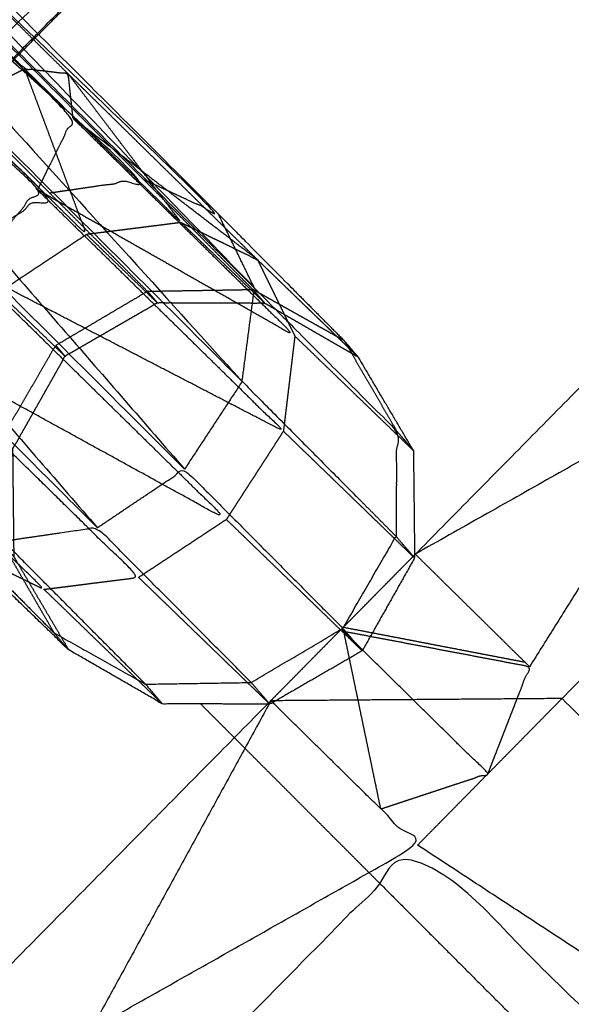
# Model space of a CAD drawing. Units: millimetres. Extents: x -337 to 338, y -338 to 337.
# Drawn here: x 159 to 161, y -160 to -158 of the extents above; entities that cross this region are included whole.
import ezdxf

# ---------------------------------------------------------------- set-up
doc = ezdxf.new("R2010")
doc.units = ezdxf.units.MM
doc.linetypes.add('Ukryte', pattern=[4, 2, -2])
for name, color, linetype, true_color in [('Make2D$Adnotacja', 7, 'Continuous', 0x000000), ('Make2D$Ukryte$Krzywe', 7, 'Ukryte', 0x8c8c8c), ('Make2D$Widoczne$Krzywe', 7, 'Continuous', 0x000000), ('STREFA', 6, 'Continuous', 0xff00ff)]:
    doc.layers.add(name, color=color, linetype=linetype, true_color=true_color)
doc.styles.add('Arial Normalny', font='txt')
doc.dimstyles.new('MOJ', dxfattribs={"dimscale": 0.1, "dimtxt": 70, "dimasz": 74, "dimexe": 0.5, "dimexo": 0.5, "dimgap": 20.25, "dimtad": 1, "dimtoh": 1, "dimdec": 0, "dimzin": 1, "dimdsep": 46, "dimtxsty": 'Arial Normalny', "dimcen": 0.5, "dimadec": 0, "dimazin": 1, "dimtfac": 1, "dimtdec": 4, "dimtix": 1, "dimtofl": 0, "dimtmove": 1, "dimatfit": 3, "dimfxl": 1, "dimtolj": 1, "dimtzin": 1, "dimarcsym": 0})

# ---------------------------------------------------------------- blocks, each defined once
blk = doc.blocks.new('*D3')
at = {"layer": 'Defpoints', "color": 0}
for p in [(203.9429, 268.9077), (-203.9417, -268.9168)]:
    blk.add_point(p, dxfattribs=at)
at = {"layer": 'Make2D$Adnotacja', "color": 0, "lineweight": -2}
for p, q in [((230.2285, 303.5672), (208.4145, 274.8039)), ((255.3675, 303.5672), (230.2285, 303.5672))]:
    blk.add_line(p, q, dxfattribs=at)
at = {"layer": 'Make2D$Adnotacja', "color": 0}
for p, q in [((0.0006, -0.0545), (0.0006, 0.0455)), ((-0.0494, -0.0045), (0.0506, -0.0045))]:
    blk.add_line(p, q, dxfattribs=at)
blk.add_solid([(207.4318, 275.5491), (209.3972, 274.0586), (203.9429, 268.9077)], dxfattribs=at)
at = {"layer": 'Make2D$Adnotacja', "color": 0, "insert": (243.8105, 309.3593), "char_height": 7, "attachment_point": 5, "style": 'Arial Normalny'}
blk.add_mtext('\\A1;%%c675', dxfattribs=at)

msp = doc.modelspace()

# ---------------------------------------------------------------- linework, layer by layer
at = {"layer": 'Make2D$Ukryte$Krzywe', "color": 250, "lineweight": -3, "true_color": 0x333333}
for points, knots in [([(160.1484, -158.8605), (160.0258, -158.7419), (159.9032, -158.6232), (159.6734, -158.3975), (159.4437, -158.1717), (159.1684, -157.8993), (158.8932, -157.6269), (158.646, -157.3808), (158.3987, -157.1347), (157.1991, -155.9351), (155.9995, -154.7355), (155.8469, -154.5817), (155.6943, -154.428)], [0, 0, 0, 1, 1, 2, 2, 3, 3, 4, 4, 5, 5, 6, 6, 6]), ([(159.6258, -158.4275), (159.717, -158.4699), (159.8083, -158.5123), (158.535, -157.2878), (157.2617, -156.0634)], [0, 0, 0, 1, 1, 2, 2, 2]), ([(159.3983, -158.4607), (159.5121, -158.4441), (159.6258, -158.4275), (158.3429, -157.2749), (157.0599, -156.1223)], [0, 0, 0, 1, 1, 2, 2, 2]), ([(159.1866, -158.6029), (159.2925, -158.5318), (159.3983, -158.4607), (158.128, -157.3673), (156.8576, -156.2739)], [0, 0, 0, 1, 1, 2, 2, 2]), ([(156.7083, -156.4775), (157.9475, -157.5402), (159.1866, -158.6029), (159.3, -158.7171), (159.4134, -158.8313)], [0, 0, 0, 1, 1, 2, 2, 2]), ([(159.3693, -158.4534), (159.4124, -158.3664), (159.4554, -158.2795), (159.1325, -157.96), (158.8096, -157.6405)], [0, 0, 0, 1, 1, 2, 2, 2]), ([(159.4554, -158.2795), (159.4495, -158.2256), (159.4437, -158.1717), (159.3908, -158.1655), (159.3379, -158.1592), (159.11, -157.9338), (158.8821, -157.7083)], [0, 0, 0, 1, 1, 2, 2, 3, 3, 3]), ([(159.2096, -158.6472), (159.2895, -158.5503), (159.3693, -158.4534), (159.0117, -158.0995), (158.654, -157.7457)], [0, 0, 0, 1, 1, 2, 2, 2]), ([(159.1658, -158.2452), (159.3269, -158.4035), (159.488, -158.5618), (159.413, -158.3605), (159.3379, -158.1592)], [0, 0, 0, 1, 1, 2, 2, 2]), ([(159.3379, -158.1592), (159.5279, -158.346), (159.7178, -158.5328), (159.5808, -158.3523), (159.4437, -158.1717)], [0, 0, 0, 1, 1, 2, 2, 2]), ([(159.4554, -158.2795), (159.7246, -158.5441), (159.9938, -158.8088), (159.6816, -158.6311), (159.3693, -158.4534)], [0, 0, 0, 1, 1, 2, 2, 2]), ([(159.7178, -158.5328), (159.8105, -158.578), (159.9032, -158.6232), (159.6793, -158.4514), (159.4554, -158.2795)], [0, 0, 0, 1, 1, 2, 2, 2]), ([(159.3693, -158.4534), (159.6677, -158.7466), (159.966, -159.0399), (159.5878, -158.8435), (159.2096, -158.6472)], [0, 0, 0, 1, 1, 2, 2, 2]), ([(159.6359, -158.6998), (159.7639, -158.6976), (159.8918, -158.6955), (159.9065, -158.7124), (159.9211, -158.7292), (159.8195, -158.631), (159.7178, -158.5328)], [0, 0, 0, 1, 1, 2, 2, 3, 3, 3]), ([(159.4134, -158.8313), (159.5247, -158.7656), (159.6359, -158.6998), (159.648, -158.714), (159.6601, -158.7282), (159.5741, -158.645), (159.488, -158.5618)], [0, 0, 0, 1, 1, 2, 2, 3, 3, 3]), ([(159.2096, -158.6472), (159.5186, -158.9509), (159.8276, -159.2545), (159.4227, -159.0316), (159.0177, -158.8087)], [0, 0, 0, 1, 1, 2, 2, 2]), ([(159.1365, -158.9171), (159.2225, -159.0003), (159.3085, -159.0835), (159.2961, -159.0692), (159.2836, -159.055), (159.3485, -158.9432), (159.4134, -158.8313), (159.4245, -158.8446), (159.4357, -158.8578), (159.3557, -158.7802), (159.2757, -158.7026)], [0, 0, 0, 1, 1, 2, 2, 3, 3, 4, 4, 5, 5, 5]), ([(160.1484, -158.8605), (160.0348, -158.7949), (159.9211, -158.7292), (159.7906, -158.7287), (159.6601, -158.7282), (159.5479, -158.793), (159.4357, -158.8578), (159.3721, -158.9706), (159.3085, -159.0835), (159.31, -159.214), (159.3114, -159.3445)], [0, 0, 0, 1, 1, 2, 2, 3, 3, 4, 4, 5, 5, 5]), ([(159.3848, -159.4242), (159.4996, -159.4097), (159.6145, -159.3952), (159.3161, -159.1019), (159.0177, -158.8087)], [0, 0, 0, 1, 1, 2, 2, 2]), ([(160.1135, -158.8198), (160.1772, -158.9296), (160.241, -159.0394), (160.2613, -159.0632), (160.2817, -159.087)], [0, 0, 0, 1, 1, 2, 2, 2]), ([(159.1994, -159.3338), (159.2921, -159.379), (159.3848, -159.4242), (159.1152, -159.1595), (158.8456, -158.8947)], [2, 2, 2, 3, 3, 4, 4, 4]), ([(161.641, -158.9832), (161.4455, -159.4327), (161.2499, -159.8821), (161.3181, -159.9032), (161.3862, -159.9243), (160.9725, -160.3424), (160.5587, -160.7606)], [0, 0, 0, 1, 1, 2, 2, 3, 3, 3]), ([(159.4096, -159.5303), (159.3462, -159.4206), (159.2828, -159.3109), (159.2971, -159.3277), (159.3114, -159.3445), (159.378, -159.4578), (159.4446, -159.571)], [0, 0, 0, 1, 1, 2, 2, 3, 3, 3]), ([(160.2022, -159.958), (160.3325, -159.9149), (160.4628, -159.8718), (160.2877, -159.6993), (160.1127, -159.5268), (160.1117, -159.5225), (160.1108, -159.5183)], [0, 0, 0, 1, 1, 2, 2, 2.837869, 2.837869, 2.837869]), ([(160.4628, -159.8718), (160.5132, -159.742), (160.5637, -159.6123), (160.3382, -159.5695), (160.1127, -159.5268)], [0, 0, 0, 1, 1, 2, 2, 2]), ([(159.9356, -159.695), (159.4995, -160.4937), (159.0634, -161.2924), (159.6328, -160.6252), (160.2022, -159.958)], [1, 1, 1, 2, 2, 3, 3, 3]), ([(160.5393, -160.6007), (160.5265, -160.6136), (160.5137, -160.6266), (160.5314, -160.6115), (160.549, -160.5964), (160.8835, -160.2577), (161.2181, -159.919), (161.234, -159.9005), (161.2499, -159.8821), (161.2358, -159.8963), (161.2217, -159.9105)], [-1.034717, -1.034717, -1.034717, -1, -1, 0, 0, 1, 1, 2, 2, 2.038258, 2.038258, 2.038258])]:
    msp.add_open_spline(points, degree=2, knots=knots, dxfattribs=at)
at = {"layer": 'Make2D$Ukryte$Krzywe', "color": 7, "lineweight": -3, "true_color": 0xffffff}
for points in [[(154.8208, -154.7437), (157.293, -157.2232), (159.7651, -159.7027)], [(162.5548, -158.766), (160.9595, -160.3566), (159.3642, -161.9472)], [(159.8469, -159.7847), (160.0235, -159.9618), (160.2001, -160.1389)]]:
    msp.add_open_spline(points, degree=2, dxfattribs=at)
at = {"layer": 'Make2D$Ukryte$Krzywe', "color": 250, "lineweight": -3, "true_color": 0x333333}
for points in [[(159.6258, -158.4275), (158.4438, -157.2454), (157.2617, -156.0634)], [(159.3983, -158.4607), (158.2291, -157.2915), (157.0599, -156.1223)], [(161.5146, -158.0921), (161.0391, -158.8522), (160.5637, -159.6123)], [(159.1658, -158.2452), (159.2518, -158.2022), (159.3379, -158.1592)], [(159.6258, -158.4275), (159.7588, -158.5615), (159.8918, -158.6955)], [(159.3983, -158.4607), (159.5171, -158.5802), (159.6359, -158.6998)], [(159.7178, -158.5328), (159.6029, -158.5473), (159.488, -158.5618)], [(159.488, -158.5618), (159.3819, -158.6322), (159.2757, -158.7026)], [(159.9032, -158.6232), (159.9485, -158.716), (159.9938, -158.8088)], [(160.1135, -158.8198), (160.0027, -158.7577), (159.8918, -158.6955)], [(159.9938, -158.8088), (159.9799, -158.9243), (159.966, -159.0399)], [(160.2817, -159.087), (160.1377, -158.9479), (159.9938, -158.8088)], [(159.966, -159.0399), (159.8968, -159.1472), (159.8276, -159.2545)], [(160.2845, -159.348), (160.1253, -159.1939), (159.966, -159.0399)], [(159.8276, -159.2545), (159.7211, -159.3248), (159.6145, -159.3952)], [(160.1574, -159.5737), (159.9925, -159.4141), (159.8276, -159.2545)], [(160.1104, -159.5173), (160.1974, -159.429), (160.2845, -159.3406)], [(160.2861, -159.3386), (160.4249, -159.4754), (160.5637, -159.6123)], [(159.933, -159.7033), (159.7738, -159.5492), (159.6145, -159.3952)], [(159.6719, -159.7023), (159.5283, -159.5632), (159.3848, -159.4242)], [(159.9272, -159.7032), (160.0185, -159.6106), (160.1098, -159.5179)], [(160.5531, -159.6018), (160.3318, -159.5592), (160.1104, -159.5166)], [(160.2024, -159.9577), (160.1575, -159.7423), (160.1127, -159.5268)], [(159.9476, -159.6949), (159.9416, -159.695), (159.9356, -159.695)], [(159.9399, -159.6993), (159.9378, -159.6971), (159.9356, -159.695)], [(160.6424, -159.6896), (160.4671, -159.8677), (160.2918, -160.0459)]]:
    msp.add_open_spline(points, degree=2, dxfattribs=at)
at = {"layer": 'Make2D$Ukryte$Krzywe', "color": 251, "lineweight": -3, "true_color": 0x5b5b5b}
for points, knots in [([(157.591, -158.5034), (158.6842, -157.3974), (159.7775, -156.2915), (159.777, -156.2903), (159.7765, -156.2891)], [16.2146923, 16.2146923, 16.2146923, 17, 17, 17.0207607, 17.0207607, 17.0207607]), ([(158.0228, -158.9263), (159.1158, -157.8201), (160.2089, -156.714), (158.725, -158.0314), (157.2411, -159.3489)], [0.21461, 0.21461, 0.21461, 1, 1, 2, 2, 2])]:
    msp.add_open_spline(points, degree=2, knots=knots, dxfattribs=at)
for points in [[(159.8661, -156.3761), (158.4292, -157.7403), (156.9924, -159.1045)], [(160.0163, -156.5395), (158.5495, -157.8662), (157.0826, -159.193)], [(160.3594, -156.8824), (158.8926, -158.2065), (157.4257, -159.5306)], [(158.1827, -159.0855), (159.2725, -157.9831), (160.3622, -156.8807)], [(160.4552, -156.9737), (159.0202, -158.3318), (157.5853, -159.6899)], [(158.2767, -159.1789), (159.0146, -158.432), (159.7526, -157.6852)], [(159.372, -158.0755), (159.0203, -158.4313), (158.6687, -158.7871)]]:
    msp.add_open_spline(points, degree=2, dxfattribs=at)
at = {"layer": 'Make2D$Widoczne$Krzywe', "color": 6, "lineweight": -3, "true_color": 0xff00ff}
msp.add_rational_spline([(337.5006, -0.0045), (337.5006, 337.4955), (0.0006, 337.4955), (-337.4994, 337.4955), (-337.4994, -0.0045), (-337.4994, -337.5045), (0.0006, -337.5045), (337.5006, -337.5045), (337.5006, -0.0045)], [1, 0.707106781187, 1, 0.707106781187, 1, 0.707106781187, 1, 0.707106781187, 1], degree=2, knots=[0, 0, 0, 530.14376, 530.14376, 1060.287521, 1060.287521, 1590.431281, 1590.431281, 2120.575041, 2120.575041, 2120.575041], dxfattribs=at)
at = {"layer": 'Make2D$Widoczne$Krzywe', "color": 18, "lineweight": -3, "true_color": 0x000000}
msp.add_rational_spline([(187.5718, -0.0315), (187.5718, 187.4685), (0.0718, 187.4685), (-187.4282, 187.4685), (-187.4282, -0.0315), (-187.4282, -187.5315), (0.0718, -187.5315), (187.5718, -187.5315), (187.5718, -0.0315)], [1, 0.707106781187, 1, 0.707106781187, 1, 0.707106781187, 1, 0.707106781187, 1], degree=2, knots=[0, 0, 0, 294.524311, 294.524311, 589.048623, 589.048623, 883.572934, 883.572934, 1178.097245, 1178.097245, 1178.097245], dxfattribs=at)
at = {"layer": 'Make2D$Widoczne$Krzywe', "color": 250, "lineweight": -3, "true_color": 0x333333}
for points, knots in [([(155.6593, -154.3873), (155.7819, -154.5059), (155.9045, -154.6245), (156.1343, -154.8503), (156.364, -155.0761), (156.6393, -155.3485), (156.9145, -155.6209), (157.1618, -155.867), (157.409, -156.1131), (158.6086, -157.3127), (159.8083, -158.5123), (159.9609, -158.6661), (160.1135, -158.8198)], [-5, -5, -5, -4, -4, -3, -3, -2, -2, -1, -1, 0, 0, 1, 1, 1]), ([(154.9554, -155.0978), (155.0781, -155.2164), (155.2007, -155.3351), (155.4304, -155.5608), (155.6602, -155.7866), (155.9354, -156.059), (156.2107, -156.3314), (156.4579, -156.5775), (156.7052, -156.8236), (157.9048, -158.0232), (159.1044, -159.2228), (159.257, -159.3766), (159.4096, -159.5303)], [-5, -5, -5, -4, -4, -3, -3, -2, -2, -1, -1, 0, 0, 1, 1, 1]), ([(157.409, -156.1131), (158.6524, -157.4026), (159.8958, -158.6922), (160.0684, -158.8658), (160.241, -159.0394), (160.2402, -159.1674), (160.2394, -159.2953)], [0, 0, 0, 1, 1, 2, 2, 3, 3, 3]), ([(157.4615, -156.2579), (158.6637, -157.5885), (159.8658, -158.9191), (160.0526, -159.1072), (160.2394, -159.2953)], [0, 0, 0, 1, 1, 2, 2, 2]), ([(161.342, -158.1012), (160.9459, -158.0342), (160.5498, -157.9672), (160.3882, -157.9545), (160.2266, -157.9417)], [0, 0, 0, 1, 1, 2, 2, 2]), ([(160.2817, -159.087), (160.2831, -159.2175), (160.2845, -159.348), (160.2209, -159.4608), (160.1574, -159.5737), (160.0452, -159.6385), (159.933, -159.7033), (159.8024, -159.7028), (159.6719, -159.7023), (159.5582, -159.6367), (159.4446, -159.571), (159.322, -159.4524), (159.1994, -159.3338), (158.9696, -159.108), (158.7398, -158.8822), (158.6981, -158.8409), (158.6563, -158.7996)], [-1, -1, -1, 0, 0, 1, 1, 2, 2, 3, 3, 4, 4, 5, 5, 6, 6, 6.1517, 6.1517, 6.1517]), ([(160.2817, -159.087), (160.215, -158.9738), (160.1484, -158.8605), (160.1309, -158.8402), (160.1135, -158.8198)], [2, 2, 2, 3, 3, 4, 4, 4]), ([(159.5143, -159.2744), (159.6201, -159.2033), (159.726, -159.1322), (159.9182, -159.3256), (160.1104, -159.519)], [0, 0, 0, 1, 1, 2, 2, 2]), ([(159.6312, -159.6547), (159.459, -159.4812), (159.2867, -159.3076), (159.1955, -159.2652), (159.1044, -159.2228)], [0, 0, 0, 1, 1, 2, 2, 2]), ([(159.8878, -159.6506), (159.7011, -159.4625), (159.5143, -159.2744), (159.4005, -159.291), (159.2867, -159.3076)], [0, 0, 0, 1, 1, 2, 2, 2]), ([(160.1104, -159.519), (160.1749, -159.4071), (160.2394, -159.2953), (160.2619, -159.3217), (160.2845, -159.348)], [0, 0, 0, 1, 1, 2, 2, 2]), ([(159.4096, -159.5303), (159.5204, -159.5925), (159.6312, -159.6547), (159.6516, -159.6785), (159.6719, -159.7023)], [0, 0, 0, 1, 1, 2, 2, 2]), ([(159.8878, -159.6506), (159.9991, -159.5848), (160.1104, -159.519), (160.1339, -159.5463), (160.1574, -159.5737)], [0, 0, 0, 1, 1, 2, 2, 2]), ([(159.6312, -159.6547), (159.7595, -159.6526), (159.8878, -159.6506), (159.9104, -159.6769), (159.933, -159.7033)], [0, 0, 0, 1, 1, 2, 2, 2]), ([(158.925, -160.8184), (159.6084, -160.4321), (160.2918, -160.0459), (160.1159, -159.8726), (159.9399, -159.6993)], [-0.862503, -0.862503, -0.862503, 0, 0, 0.987797, 0.987797, 0.987797]), ([(160.6424, -159.6896), (161.533, -160.5669), (162.4236, -161.4442), (162.2478, -161.6222), (162.0721, -161.8001), (161.1819, -160.923), (160.2918, -160.0459), (159.8131, -160.5317), (159.3343, -161.0175)], [34, 34, 34, 35, 35, 36, 36, 37, 37, 37.779431, 37.779431, 37.779431]), ([(160.0025, -161.9151), (159.9403, -161.9432), (159.8781, -161.9712), (159.3211, -161.9456), (158.764, -161.92), (158.6827, -161.8853), (158.6014, -161.8507), (158.2178, -161.5283), (157.8341, -161.2059), (157.7978, -161.1219), (157.7615, -161.0379), (157.6698, -160.5487), (157.5781, -160.0596), (157.5707, -159.9842), (157.5633, -159.9088)], [0.896228, 0.896228, 0.896228, 1, 1, 2, 2, 3, 3, 4, 4, 5, 5, 6, 6, 6.664719, 6.664719, 6.664719])]:
    msp.add_open_spline(points, degree=2, knots=knots, dxfattribs=at)
for points in [[(159.8958, -158.6922), (158.6787, -157.475), (157.4615, -156.2579)], [(157.4059, -156.4591), (158.5659, -157.7956), (159.726, -159.1322)], [(159.8658, -158.9191), (158.6359, -157.6891), (157.4059, -156.4591)], [(157.2566, -156.6628), (158.3854, -157.9686), (159.5143, -159.2744)], [(159.726, -159.1322), (158.4913, -157.8975), (157.2566, -156.6628)], [(159.5143, -159.2744), (158.2843, -158.0444), (157.0543, -156.8144)], [(160.2845, -159.3406), (160.824, -158.7931), (161.3635, -158.2455)], [(159.8958, -158.6922), (159.852, -158.6022), (159.8083, -158.5123)], [(161.6023, -158.5948), (160.9442, -158.9667), (160.2861, -159.3386)], [(159.8658, -158.9191), (159.8808, -158.8056), (159.8958, -158.6922)], [(161.6228, -158.6948), (161.1326, -159.1922), (160.6424, -159.6896)], [(159.8658, -158.9191), (159.7959, -159.0256), (159.726, -159.1322)], [(159.4446, -159.571), (159.4271, -159.5507), (159.4096, -159.5303)], [(160.1098, -159.5179), (160.1101, -159.5176), (160.1104, -159.5173)], [(160.6424, -159.6896), (160.295, -159.6923), (159.9476, -159.6949)], [(158.8719, -160.7742), (159.3996, -160.2387), (159.9272, -159.7032)], [(162.4236, -161.4442), (161.3577, -160.745), (160.2918, -160.0459)]]:
    msp.add_open_spline(points, degree=2, dxfattribs=at)
at = {"layer": 'Make2D$Widoczne$Krzywe', "color": 251, "lineweight": -3, "true_color": 0x5b5b5b}
msp.add_open_spline([(159.7558, -157.6873), (159.5639, -157.8814), (159.372, -158.0755)], degree=2, dxfattribs=at)
at = {"layer": 'Make2D$Widoczne$Krzywe', "color": 7, "lineweight": -3, "true_color": 0xffffff}
for points in [[(159.7651, -159.7027), (159.806, -159.7437), (159.8469, -159.7847)], [(160.2001, -160.1389), (160.3999, -160.3393), (160.5997, -160.5396)]]:
    msp.add_open_spline(points, degree=2, dxfattribs=at)
at = {"layer": 'STREFA'}
msp.add_circle((0.0006, -0.0045, 283.4843), 337.5, dxfattribs=at)

# ---------------------------------------------------------------- dimensions: what is measured, and where the dimension line sits
at = {"layer": 'Make2D$Adnotacja', "color": 6, "true_color": 0xff00ff}
dim = msp.add_diameter_dim_2p(p1=(-203.9417, -268.9168), p2=(203.9429, 268.9077), dimstyle='MOJ', override={"dimscale": 0.1, "dimasz": 74, "dimtad": 1, "dimtih": 0, "dimtoh": 1, "dimlfac": 1, "dimtxsty": 'Arial Normalny', "dimsah": 0}, dxfattribs=at)
dim.commit()
dim.dimension.update_dxf_attribs({"geometry": '*D3', "text_midpoint": (230.2285, 303.5672), "dimtype": 163})

doc.saveas('drawing.dxf')
